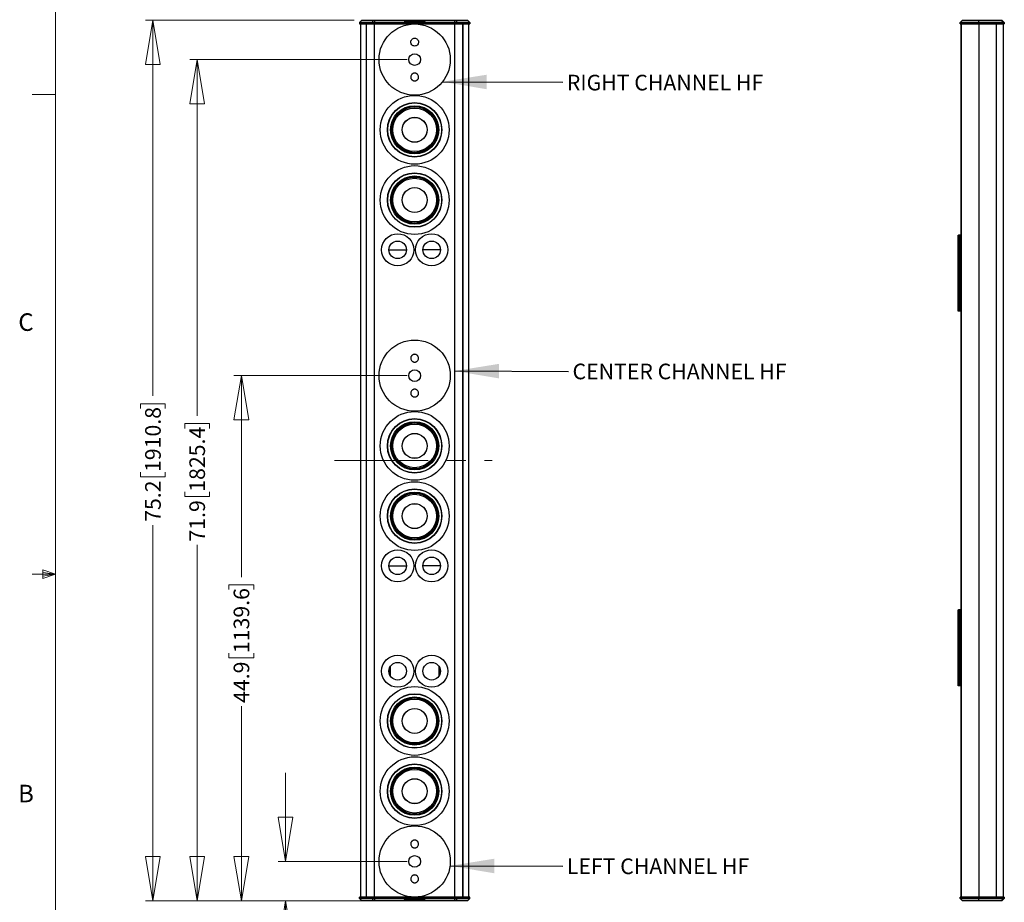
# Model space of a CAD drawing. Units: inches. Extents: x 7 to 265, y -5 to 173.
# Drawn here: x 7 to 91, y 60 to 136 of the extents above; entities that cross this region are included whole.
import ezdxf

# ---------------------------------------------------------------- set-up
doc = ezdxf.new("R2010")
doc.units = ezdxf.units.IN
doc.header["$LTSCALE"] = 16
doc.header["$MEASUREMENT"] = 0
doc.linetypes.add('CENTERX2', pattern=[0.8, 0.5, -0.1, 0.1, -0.1])
doc.styles.add('SLDTEXTSTYLE0', font='TXT', dxfattribs={"width": 0.75})
doc.dimstyles.new('SLDDIMSTYLE0', dxfattribs={"dimtxt": 1.333333, "dimasz": 3.779528, "dimexe": 0, "dimexo": 0.0625, "dimgap": 0.333333, "dimtad": 0, "dimrnd": 1e-09, "dimzin": 12, "dimdsep": 46, "dimtxsty": 'SLDTEXTSTYLE0', "dimblk1": 'CLOSED', "dimblk2": 'CLOSED', "dimsah": 1, "dimcen": 0.09, "dimadec": 0, "dimazin": 3, "dimtfac": 1, "dimtmove": 0, "dimatfit": 0, "dimldrblk": 'CLOSED', "dimfxl": 0, "dimfrac": 2, "dimtolj": 1, "dimtzin": 12, "dimarcsym": 0})
doc.dimstyles.new('SLDDIMSTYLE1', dxfattribs={"dimtxt": 1.333333, "dimasz": 3.779528, "dimexe": 0, "dimexo": 0.0625, "dimgap": 0.333333, "dimtad": 0, "dimrnd": 1e-09, "dimzin": 12, "dimdsep": 46, "dimtxsty": 'SLDTEXTSTYLE0', "dimblk1": 'CLOSED', "dimblk2": 'CLOSED', "dimsah": 1, "dimcen": 0.09, "dimadec": 0, "dimazin": 3, "dimtfac": 1, "dimtofl": 0, "dimtmove": 0, "dimatfit": 3, "dimldrblk": 'CLOSED', "dimfxl": 0, "dimfrac": 2, "dimtolj": 1, "dimtzin": 12, "dimarcsym": 0})
doc.dimstyles.new('SLDDIMSTYLE2', dxfattribs={"dimtxt": 0.18, "dimasz": 3.779528, "dimexe": 0, "dimexo": 0.0625, "dimgap": 0, "dimtad": 0, "dimtih": 1, "dimtoh": 1, "dimdec": 0, "dimrnd": 1e-09, "dimzin": 0, "dimdsep": 46, "dimtxsty": 'Standard', "dimsah": 1, "dimcen": 0.09, "dimadec": 0, "dimazin": 0, "dimtfac": 3.779528, "dimtdec": 0, "dimtofl": 0, "dimtmove": 0, "dimatfit": 3, "dimfxl": 0, "dimfrac": 2, "dimtolj": 1, "dimtzin": 0, "dimarcsym": 0})

# ---------------------------------------------------------------- blocks, each defined once
blk = doc.blocks.new('_Closed')
at = {"color": 0, "linetype": 'ByBlock', "lineweight": -2}
for p, q in [((-1, 0.166667), (0, 0)), ((-1, 0.166667), (-1, -0.166667)), ((0, 0), (-1, -0.166667)), ((0, 0), (-1, 0))]:
    blk.add_line(p, q, dxfattribs=at)
blk = doc.blocks.new('_D')
at = {"color": 7, "linetype": 'Continuous', "lineweight": 0}
for p, q in [((29.671, 63.742), (29.671, 71.301)), ((40.065, 63.742), (29.041, 63.742)), ((36.656, 60.377), (29.041, 60.377)), ((29.671, 60.377), (29.671, 53.21)), ((28.611, 52.128), (28.611, 52.533)), ((28.611, 52.533), (30.73, 52.533)), ((30.73, 52.533), (30.73, 52.128)), ((28.611, 48.681), (28.611, 48.275)), ((28.611, 48.275), (30.73, 48.275)), ((30.73, 48.275), (30.73, 48.681))]:
    blk.add_line(p, q, dxfattribs=at)
at = {"color": 7, "linetype": 'Continuous', "lineweight": 18, "xscale": 3.779527559055119, "yscale": 3.779527559055119}
for p, rotation in [((29.671, 63.742, 1.828), 270.0000000000004), ((29.671, 60.377, 1.828), 90.0000000000004)]:
    blk.add_blockref('_Closed', p, dxfattribs=dict(at, rotation=rotation))
at = {"color": 7, "linetype": 'Continuous', "lineweight": 18, "char_height": 1.3333, "attachment_point": 1, "rotation": 90, "style": 'SLDTEXTSTYLE0'}
for s, insert in [('85.5', (29.011, 48.681)), ('3.4', (29.011, 45.408))]:
    blk.add_mtext(s, dxfattribs=dict(at, insert=insert))
blk = doc.blocks.new('_D_1')
at = {"color": 7, "linetype": 'Continuous', "lineweight": 0}
for p, q in [((40.065, 132.242), (21.482, 132.242)), ((22.112, 132.242), (22.112, 101.823)), ((21.052, 100.741), (21.052, 101.147)), ((21.052, 101.147), (23.171, 101.147)), ((23.171, 101.147), (23.171, 100.741)), ((21.052, 95.324), (21.052, 94.918)), ((23.171, 94.918), (23.171, 95.324)), ((21.052, 94.918), (23.171, 94.918)), ((22.112, 60.377), (22.112, 90.795)), ((36.656, 60.377), (21.482, 60.377))]:
    blk.add_line(p, q, dxfattribs=at)
at = {"color": 7, "linetype": 'Continuous', "lineweight": 18, "xscale": 3.779527559055119, "yscale": 3.779527559055119}
for p, rotation in [((22.112, 132.242, 1.828), 90.0000000000004), ((22.112, 60.377, 1.828), 270.0000000000004)]:
    blk.add_blockref('_Closed', p, dxfattribs=dict(at, rotation=rotation))
at = {"color": 7, "linetype": 'Continuous', "lineweight": 18, "char_height": 1.3333, "attachment_point": 1, "rotation": 90, "style": 'SLDTEXTSTYLE0'}
for s, insert in [('1825.4', (21.452, 95.324)), ('71.9', (21.452, 91.066))]:
    blk.add_mtext(s, dxfattribs=dict(at, insert=insert))
blk = doc.blocks.new('_D_2')
at = {"color": 7, "linetype": 'Continuous', "lineweight": 0}
for p, q in [((35.54, 135.607), (17.702, 135.607)), ((18.332, 135.607), (18.332, 103.509)), ((17.273, 102.428), (17.273, 102.833)), ((17.273, 102.833), (19.391, 102.833)), ((19.391, 102.833), (19.391, 102.428)), ((17.273, 97.01), (17.273, 96.605)), ((19.391, 96.605), (19.391, 97.01)), ((17.273, 96.605), (19.391, 96.605)), ((18.332, 60.377), (18.332, 92.482)), ((36.656, 60.377), (17.702, 60.377))]:
    blk.add_line(p, q, dxfattribs=at)
at = {"color": 7, "linetype": 'Continuous', "lineweight": 18, "xscale": 3.779527559055119, "yscale": 3.779527559055119}
for p, rotation in [((18.332, 135.607, 1.828), 90.0000000000004), ((18.332, 60.377, 1.828), 270.0000000000004)]:
    blk.add_blockref('_Closed', p, dxfattribs=dict(at, rotation=rotation))
at = {"color": 7, "linetype": 'Continuous', "lineweight": 18, "char_height": 1.3333, "attachment_point": 1, "rotation": 90, "style": 'SLDTEXTSTYLE0'}
for s, insert in [('1910.8', (17.673, 97.01)), ('75.2', (17.673, 92.752))]:
    blk.add_mtext(s, dxfattribs=dict(at, insert=insert))
blk = doc.blocks.new('_D_3')
at = {"color": 7, "linetype": 'Continuous', "lineweight": 0}
for p, q in [((40.065, 105.242), (25.261, 105.242)), ((25.891, 105.242), (25.891, 88.04)), ((24.832, 86.959), (24.832, 87.364)), ((24.832, 87.364), (26.95, 87.364)), ((26.95, 87.364), (26.95, 86.959)), ((24.832, 81.541), (24.832, 81.136)), ((24.832, 81.136), (26.95, 81.136)), ((26.95, 81.136), (26.95, 81.541)), ((25.891, 60.377), (25.891, 77.013)), ((36.656, 60.377), (25.261, 60.377))]:
    blk.add_line(p, q, dxfattribs=at)
at = {"color": 7, "linetype": 'Continuous', "lineweight": 18, "xscale": 3.779527559055119, "yscale": 3.779527559055119}
for p, rotation in [((25.891, 105.242, 1.828), 90.0000000000004), ((25.891, 60.377, 1.828), 270.0000000000004)]:
    blk.add_blockref('_Closed', p, dxfattribs=dict(at, rotation=rotation))
at = {"color": 7, "linetype": 'Continuous', "lineweight": 18, "char_height": 1.3333, "attachment_point": 1, "rotation": 90, "style": 'SLDTEXTSTYLE0'}
for s, insert in [('1139.6', (25.232, 81.541)), ('44.9', (25.232, 77.283))]:
    blk.add_mtext(s, dxfattribs=dict(at, insert=insert))
blk = doc.blocks.new('SW_NOTE_0_6')
at = {"color": 0, "linetype": 'Continuous', "lineweight": 0, "insert": (0.341, 0.643), "char_height": 1.33333, "attachment_point": 1, "style": 'SLDTEXTSTYLE0'}
blk.add_mtext('RIGHT CHANNEL HF', dxfattribs=at)
blk = doc.blocks.new('SW_NOTE_0_7')
at = {"color": 0, "linetype": 'Continuous', "lineweight": 0, "insert": (0.343, 0.657), "char_height": 1.33333, "attachment_point": 1, "style": 'SLDTEXTSTYLE0'}
blk.add_mtext('CENTER CHANNEL HF', dxfattribs=at)
blk = doc.blocks.new('SW_NOTE_0_8')
at = {"color": 0, "linetype": 'Continuous', "lineweight": 0, "insert": (0.341, 0.66), "char_height": 1.33333, "attachment_point": 1, "style": 'SLDTEXTSTYLE0'}
blk.add_mtext('LEFT CHANNEL HF', dxfattribs=at)

msp = doc.modelspace()

# ---------------------------------------------------------------- linework, layer by layer
at = {"color": 7, "linetype": 'Continuous', "lineweight": 18}
for p, q in [((10.02, 170.273), (10.02, 6.273)), ((10.02, 129.273), (8.02, 129.273)), ((8.945, 88.657), (8.945, 87.912)), ((10.02, 88.273), (8.945, 88.657)), ((10.02, 88.273), (8.945, 88.418)), ((10.02, 88.273), (8.02, 88.273)), ((10.02, 88.273), (8.945, 88.108)), ((10.02, 88.273), (8.945, 87.912))]:
    msp.add_line(p, q, dxfattribs=at)
at = {"color": 7, "linetype": 'Continuous', "lineweight": 25}
for p, q in [((35.97, 135.407), (36.17, 135.607)), ((36.17, 135.607), (37.186, 135.607)), ((37.071, 135.407), (37.186, 135.607)), ((37.186, 135.607), (37.286, 135.607)), ((37.286, 135.407), (37.286, 135.607)), ((37.286, 135.607), (44.104, 135.607)), ((40.072, 135.561), (39.806, 135.561)), ((39.806, 135.561), (39.806, 135.548)), ((40.072, 135.553), (39.806, 135.553)), ((39.806, 135.548), (39.928, 135.548)), ((39.928, 135.548), (39.928, 135.452)), ((39.928, 135.452), (39.95, 135.452)), ((39.95, 135.452), (39.95, 135.548)), ((39.95, 135.548), (40.072, 135.548)), ((40.072, 135.548), (40.072, 135.561)), ((40.153, 135.561), (40.131, 135.561)), ((40.131, 135.561), (40.131, 135.452)), ((40.153, 135.553), (40.131, 135.553)), ((40.131, 135.452), (40.153, 135.452)), ((40.153, 135.513), (40.153, 135.561)), ((40.333, 135.513), (40.153, 135.513)), ((40.153, 135.505), (40.153, 135.513)), ((40.333, 135.505), (40.153, 135.505)), ((40.153, 135.452), (40.153, 135.5)), ((40.153, 135.5), (40.333, 135.5)), ((40.333, 135.5), (40.333, 135.513)), ((40.618, 135.561), (40.391, 135.561)), ((40.391, 135.561), (40.391, 135.452)), ((40.618, 135.553), (40.391, 135.553)), ((40.391, 135.452), (40.618, 135.452)), ((40.413, 135.513), (40.413, 135.548)), ((40.413, 135.548), (40.618, 135.548)), ((40.596, 135.513), (40.413, 135.513)), ((40.413, 135.505), (40.413, 135.513)), ((40.596, 135.505), (40.413, 135.505)), ((40.413, 135.465), (40.413, 135.5)), ((40.413, 135.5), (40.596, 135.5)), ((40.618, 135.465), (40.413, 135.465)), ((40.413, 135.457), (40.413, 135.465)), ((40.618, 135.457), (40.413, 135.457)), ((40.596, 135.5), (40.596, 135.513)), ((40.618, 135.548), (40.618, 135.561)), ((40.618, 135.452), (40.618, 135.465)), ((40.684, 135.538), (40.684, 135.475)), ((40.706, 135.534), (40.706, 135.479)), ((40.706, 135.47), (40.706, 135.479)), ((40.917, 135.561), (40.717, 135.561)), ((40.717, 135.553), (40.717, 135.561)), ((40.917, 135.553), (40.717, 135.553)), ((40.717, 135.452), (40.917, 135.452)), ((40.91, 135.548), (40.724, 135.548)), ((40.724, 135.457), (40.724, 135.465)), ((40.724, 135.465), (40.91, 135.465)), ((40.724, 135.457), (40.91, 135.457)), ((40.91, 135.457), (40.91, 135.465)), ((40.917, 135.553), (40.917, 135.561)), ((40.928, 135.478), (40.928, 135.534)), ((40.928, 135.47), (40.928, 135.478)), ((40.95, 135.475), (40.95, 135.538)), ((41.211, 135.561), (41.017, 135.561)), ((41.017, 135.561), (41.017, 135.548)), ((41.211, 135.553), (41.017, 135.553)), ((41.017, 135.548), (41.205, 135.548)), ((41.204, 135.513), (41.017, 135.513)), ((41.017, 135.513), (41.017, 135.5)), ((41.204, 135.505), (41.017, 135.505)), ((41.017, 135.5), (41.204, 135.5)), ((41.204, 135.505), (41.204, 135.513)), ((41.211, 135.553), (41.211, 135.561)), ((41.218, 135.498), (41.218, 135.506)), ((41.222, 135.535), (41.222, 135.526)), ((41.222, 135.518), (41.222, 135.526)), ((41.222, 135.486), (41.222, 135.452)), ((41.222, 135.452), (41.244, 135.452)), ((41.244, 135.528), (41.244, 135.539)), ((41.244, 135.452), (41.244, 135.484)), ((41.451, 135.51), (41.317, 135.561)), ((41.317, 135.561), (41.317, 135.544)), ((41.451, 135.502), (41.317, 135.553)), ((41.317, 135.544), (41.44, 135.496)), ((41.44, 135.496), (41.44, 135.452)), ((41.44, 135.452), (41.462, 135.452)), ((41.584, 135.561), (41.451, 135.51)), ((41.584, 135.553), (41.451, 135.502)), ((41.451, 135.502), (41.451, 135.51)), ((41.462, 135.496), (41.584, 135.544)), ((41.462, 135.452), (41.462, 135.496)), ((41.584, 135.544), (41.584, 135.561)), ((44.104, 135.607), (44.104, 135.407)), ((44.104, 135.607), (44.204, 135.607)), ((44.204, 135.607), (44.319, 135.407)), ((44.204, 135.607), (45.22, 135.607)), ((45.22, 135.607), (45.42, 135.407)), ((87.289, 135.407), (87.489, 135.607)), ((87.297, 135.407), (87.493, 135.607)), ((87.489, 135.607), (87.493, 135.607)), ((87.493, 135.607), (88.888, 135.607)), ((88.888, 135.407), (88.888, 135.607)), ((88.888, 135.607), (90.833, 135.607)), ((90.997, 135.407), (90.833, 135.607)), ((90.833, 135.607), (90.865, 135.607)), ((91.065, 135.407), (90.865, 135.607)), ((37.071, 135.407), (35.97, 135.407)), ((35.97, 135.407), (35.97, 135.307)), ((35.97, 135.307), (37.071, 135.307)), ((37.083, 135.287), (35.99, 135.287)), ((36.07, 135.287), (36.07, 60.697)), ((36.556, 135.287), (36.556, 60.697)), ((36.58, 60.697), (36.58, 135.287)), ((37.286, 135.407), (37.071, 135.407)), ((37.071, 135.307), (37.071, 135.407)), ((37.071, 135.307), (37.286, 135.307)), ((37.286, 135.287), (37.083, 135.287)), ((37.27, 60.697), (37.27, 135.287)), ((37.286, 135.407), (37.286, 135.307)), ((44.104, 135.407), (37.286, 135.407)), ((37.286, 135.307), (37.286, 135.287)), ((37.286, 135.307), (44.104, 135.307)), ((44.104, 135.287), (37.286, 135.287)), ((44.104, 135.307), (44.104, 135.407)), ((44.319, 135.407), (44.104, 135.407)), ((44.104, 135.307), (44.104, 135.287)), ((44.104, 135.307), (44.319, 135.307)), ((44.307, 135.287), (44.104, 135.287)), ((44.119, 60.697), (44.119, 135.287)), ((45.4, 135.287), (44.307, 135.287)), ((44.319, 135.407), (44.319, 135.307)), ((45.42, 135.407), (44.319, 135.407)), ((44.319, 135.307), (45.42, 135.307)), ((44.809, 60.697), (44.809, 135.287)), ((44.834, 60.697), (44.834, 135.287)), ((45.32, 60.697), (45.32, 135.287)), ((45.42, 135.407), (45.42, 135.307)), ((87.297, 135.407), (87.289, 135.407)), ((87.289, 135.307), (87.289, 135.407)), ((87.289, 135.307), (87.297, 135.307)), ((88.888, 135.407), (87.297, 135.407)), ((87.297, 135.407), (87.297, 135.307)), ((87.297, 135.307), (88.888, 135.307)), ((87.317, 135.287), (87.309, 135.287)), ((88.888, 135.287), (87.317, 135.287)), ((87.385, 60.697), (87.385, 135.287)), ((87.387, 135.287), (87.387, 60.697)), ((88.888, 135.407), (88.888, 135.307)), ((90.997, 135.407), (88.888, 135.407)), ((88.888, 135.307), (88.888, 135.287)), ((88.888, 135.307), (90.997, 135.307)), ((90.981, 135.287), (88.888, 135.287)), ((90.359, 135.287), (90.359, 60.697)), ((91.045, 135.287), (90.981, 135.287)), ((90.984, 60.697), (90.984, 135.287)), ((90.997, 135.307), (90.997, 135.407)), ((91.065, 135.407), (90.997, 135.407)), ((90.997, 135.307), (91.065, 135.307)), ((91.065, 135.407), (91.065, 135.307)), ((40.359, 133.736), (40.359, 133.729)), ((41.031, 133.729), (41.031, 133.736)), ((40.359, 130.754), (40.359, 130.747)), ((41.031, 130.747), (41.031, 130.754)), ((87.367, 129.147), (87.385, 129.173)), ((87.37, 129.169), (87.367, 129.147)), ((87.367, 129.147), (87.385, 129.135)), ((87.37, 129.169), (87.385, 129.19)), ((87.135, 110.742), (87.135, 117.242)), ((87.135, 117.242), (87.152, 117.242)), ((87.152, 117.242), (87.152, 110.742)), ((87.255, 117.242), (87.152, 117.242)), ((87.255, 110.742), (87.255, 117.242)), ((87.385, 117.242), (87.255, 117.242)), ((87.276, 116.575), (87.276, 116.59)), ((87.276, 116.393), (87.276, 116.575)), ((87.385, 116.724), (87.357, 116.724)), ((87.357, 116.724), (87.357, 116.259)), ((87.357, 116.259), (87.385, 116.259)), ((87.276, 111.582), (87.276, 111.59)), ((87.276, 111.393), (87.276, 111.582)), ((87.385, 111.724), (87.357, 111.724)), ((87.357, 111.724), (87.357, 111.259)), ((87.357, 111.259), (87.385, 111.259)), ((87.152, 110.742), (87.135, 110.742)), ((87.255, 110.742), (87.152, 110.742)), ((87.385, 110.742), (87.255, 110.742)), ((40.359, 106.736), (40.359, 106.729)), ((41.031, 106.729), (41.031, 106.736)), ((40.359, 103.754), (40.359, 103.747)), ((41.031, 103.747), (41.031, 103.754)), ((87.367, 102.147), (87.385, 102.173)), ((87.37, 102.169), (87.367, 102.147)), ((87.367, 102.147), (87.385, 102.135)), ((87.37, 102.169), (87.385, 102.19)), ((87.135, 78.742), (87.135, 85.242)), ((87.135, 85.242), (87.152, 85.242)), ((87.152, 85.242), (87.152, 78.742)), ((87.255, 85.242), (87.152, 85.242)), ((87.255, 78.742), (87.255, 85.242)), ((87.385, 85.242), (87.255, 85.242)), ((87.276, 84.575), (87.276, 84.59)), ((87.276, 84.393), (87.276, 84.575)), ((87.385, 84.724), (87.357, 84.724)), ((87.357, 84.724), (87.357, 84.259)), ((87.357, 84.259), (87.385, 84.259)), ((87.276, 79.582), (87.276, 79.59)), ((87.276, 79.393), (87.276, 79.582)), ((87.385, 79.724), (87.357, 79.724)), ((87.357, 79.724), (87.357, 79.259)), ((87.357, 79.259), (87.385, 79.259)), ((87.152, 78.742), (87.135, 78.742)), ((87.255, 78.742), (87.152, 78.742)), ((87.385, 78.742), (87.255, 78.742)), ((87.385, 66.848), (87.367, 66.836)), ((87.367, 66.836), (87.37, 66.814)), ((87.385, 66.81), (87.367, 66.836)), ((87.385, 66.793), (87.37, 66.814)), ((40.359, 65.236), (40.359, 65.229)), ((41.031, 65.229), (41.031, 65.236)), ((40.359, 62.254), (40.359, 62.247)), ((41.031, 62.247), (41.031, 62.254)), ((87.37, 61.527), (87.375, 61.527)), ((87.37, 61.227), (87.37, 61.527)), ((87.375, 61.992), (87.385, 61.992)), ((87.375, 61.867), (87.375, 61.992)), ((87.385, 61.867), (87.375, 61.867)), ((87.375, 61.242), (87.375, 61.867)), ((35.97, 60.577), (35.97, 60.677)), ((37.071, 60.677), (35.97, 60.677)), ((35.97, 60.577), (37.071, 60.577)), ((36.17, 60.377), (35.97, 60.577)), ((35.99, 60.697), (37.083, 60.697)), ((37.286, 60.677), (37.071, 60.677)), ((37.071, 60.577), (37.071, 60.677)), ((37.186, 60.377), (37.071, 60.577)), ((37.071, 60.577), (37.286, 60.577)), ((37.083, 60.697), (37.286, 60.697)), ((37.286, 60.677), (37.286, 60.697)), ((37.286, 60.697), (44.104, 60.697)), ((44.104, 60.677), (37.286, 60.677)), ((37.286, 60.677), (37.286, 60.577)), ((37.286, 60.377), (37.286, 60.577)), ((37.286, 60.577), (44.104, 60.577)), ((44.104, 60.677), (44.104, 60.697)), ((44.104, 60.697), (44.307, 60.697)), ((44.104, 60.577), (44.104, 60.677)), ((44.319, 60.677), (44.104, 60.677)), ((44.104, 60.577), (44.104, 60.377)), ((44.104, 60.577), (44.319, 60.577)), ((44.319, 60.577), (44.204, 60.377)), ((44.307, 60.697), (45.4, 60.697)), ((44.319, 60.677), (44.319, 60.577)), ((45.42, 60.677), (44.319, 60.677)), ((44.319, 60.577), (45.42, 60.577)), ((45.42, 60.577), (45.22, 60.377)), ((45.42, 60.577), (45.42, 60.677)), ((87.297, 60.677), (87.289, 60.677)), ((87.289, 60.577), (87.289, 60.677)), ((87.489, 60.377), (87.289, 60.577)), ((87.289, 60.577), (87.297, 60.577)), ((87.297, 60.677), (87.297, 60.577)), ((88.888, 60.677), (87.297, 60.677)), ((87.297, 60.577), (88.888, 60.577)), ((87.493, 60.377), (87.297, 60.577)), ((87.309, 60.697), (87.317, 60.697)), ((87.317, 60.697), (88.888, 60.697)), ((87.37, 61.227), (87.375, 61.227)), ((87.375, 61.242), (87.385, 61.242)), ((87.375, 61.117), (87.375, 61.242)), ((87.385, 61.117), (87.375, 61.117)), ((88.888, 60.697), (88.888, 60.677)), ((88.888, 60.697), (90.981, 60.697)), ((88.888, 60.577), (88.888, 60.677)), ((90.997, 60.677), (88.888, 60.677)), ((88.888, 60.377), (88.888, 60.577)), ((88.888, 60.577), (90.997, 60.577)), ((90.833, 60.377), (90.997, 60.577)), ((90.865, 60.377), (91.065, 60.577)), ((90.981, 60.697), (91.045, 60.697)), ((90.997, 60.577), (90.997, 60.677)), ((91.065, 60.677), (90.997, 60.677)), ((90.997, 60.577), (91.065, 60.577)), ((91.065, 60.677), (91.065, 60.577)), ((37.186, 60.377), (36.17, 60.377)), ((37.286, 60.377), (37.186, 60.377)), ((44.104, 60.377), (37.286, 60.377)), ((39.928, 60.487), (39.806, 60.439)), ((39.806, 60.43), (39.939, 60.482)), ((39.806, 60.422), (39.939, 60.473)), ((39.806, 60.439), (39.806, 60.422)), ((39.95, 60.531), (39.928, 60.531)), ((39.928, 60.531), (39.928, 60.487)), ((39.939, 60.482), (40.073, 60.43)), ((39.939, 60.482), (39.939, 60.473)), ((39.939, 60.473), (40.073, 60.422)), ((39.95, 60.487), (39.95, 60.531)), ((40.073, 60.439), (39.95, 60.487)), ((40.073, 60.422), (40.073, 60.439)), ((40.168, 60.531), (40.146, 60.531)), ((40.146, 60.531), (40.146, 60.499)), ((40.146, 60.455), (40.146, 60.445)), ((40.168, 60.497), (40.168, 60.531)), ((40.168, 60.465), (40.168, 60.457)), ((40.168, 60.448), (40.168, 60.457)), ((40.172, 60.485), (40.172, 60.477)), ((40.179, 60.43), (40.373, 60.43)), ((40.179, 60.43), (40.179, 60.422)), ((40.179, 60.422), (40.373, 60.422)), ((40.373, 60.435), (40.185, 60.435)), ((40.373, 60.483), (40.186, 60.483)), ((40.186, 60.478), (40.373, 60.478)), ((40.186, 60.478), (40.186, 60.47)), ((40.186, 60.47), (40.373, 60.47)), ((40.373, 60.47), (40.373, 60.483)), ((40.373, 60.422), (40.373, 60.435)), ((40.44, 60.508), (40.44, 60.445)), ((40.462, 60.513), (40.462, 60.505)), ((40.462, 60.505), (40.462, 60.449)), ((40.673, 60.531), (40.473, 60.531)), ((40.473, 60.43), (40.673, 60.43)), ((40.473, 60.43), (40.473, 60.422)), ((40.473, 60.422), (40.673, 60.422)), ((40.666, 60.526), (40.48, 60.526)), ((40.48, 60.526), (40.48, 60.518)), ((40.666, 60.518), (40.48, 60.518)), ((40.48, 60.435), (40.666, 60.435)), ((40.666, 60.526), (40.666, 60.518)), ((40.673, 60.43), (40.673, 60.422)), ((40.684, 60.513), (40.684, 60.504)), ((40.684, 60.449), (40.684, 60.504)), ((40.706, 60.445), (40.706, 60.508)), ((40.999, 60.531), (40.772, 60.531)), ((40.772, 60.531), (40.772, 60.518)), ((40.772, 60.526), (40.977, 60.526)), ((40.772, 60.518), (40.977, 60.518)), ((40.977, 60.435), (40.772, 60.435)), ((40.772, 60.435), (40.772, 60.422)), ((40.772, 60.43), (40.999, 60.43)), ((40.772, 60.422), (40.999, 60.422)), ((40.977, 60.483), (40.794, 60.483)), ((40.794, 60.483), (40.794, 60.47)), ((40.794, 60.478), (40.977, 60.478)), ((40.794, 60.47), (40.977, 60.47)), ((40.977, 60.526), (40.977, 60.518)), ((40.977, 60.518), (40.977, 60.483)), ((40.977, 60.478), (40.977, 60.47)), ((40.977, 60.47), (40.977, 60.435)), ((40.999, 60.422), (40.999, 60.531)), ((41.237, 60.483), (41.057, 60.483)), ((41.057, 60.483), (41.057, 60.47)), ((41.057, 60.478), (41.237, 60.478)), ((41.057, 60.47), (41.237, 60.47)), ((41.259, 60.531), (41.237, 60.531)), ((41.237, 60.531), (41.237, 60.483)), ((41.237, 60.478), (41.237, 60.47)), ((41.237, 60.47), (41.237, 60.422)), ((41.237, 60.43), (41.259, 60.43)), ((41.237, 60.422), (41.259, 60.422)), ((41.259, 60.422), (41.259, 60.531)), ((41.44, 60.435), (41.318, 60.435)), ((41.318, 60.435), (41.318, 60.422)), ((41.318, 60.43), (41.584, 60.43)), ((41.318, 60.422), (41.584, 60.422)), ((41.462, 60.531), (41.44, 60.531)), ((41.44, 60.531), (41.44, 60.435)), ((41.462, 60.435), (41.462, 60.531)), ((41.584, 60.435), (41.462, 60.435)), ((41.584, 60.422), (41.584, 60.435)), ((44.204, 60.377), (44.104, 60.377)), ((45.22, 60.377), (44.204, 60.377)), ((87.493, 60.377), (87.489, 60.377)), ((88.888, 60.377), (87.493, 60.377)), ((90.833, 60.377), (88.888, 60.377)), ((90.865, 60.377), (90.833, 60.377))]:
    msp.add_line(p, q, dxfattribs=at)
at = {"color": 8, "linetype": 'Continuous', "lineweight": 25}
for p, q in [((87.387, 135.287), (87.387, 60.697)), ((88.888, 135.287), (88.888, 60.697)), ((38.495, 115.992), (39.995, 115.992)), ((42.895, 115.992), (41.395, 115.992)), ((38.495, 88.992), (39.995, 88.992)), ((42.895, 88.992), (41.395, 88.992)), ((38.593, 79.62), (38.593, 80.363)), ((38.603, 80.38), (38.603, 79.603)), ((42.787, 79.603), (42.787, 80.38)), ((42.796, 80.363), (42.796, 79.62))]:
    msp.add_line(p, q, dxfattribs=at)
at = {"color": 7, "linetype": 'CENTERX2', "lineweight": 18}
msp.add_line((33.855, 97.992), (47.306, 97.992), dxfattribs=at)
at = {"color": 7, "linetype": 'Continuous', "lineweight": 25, "flags": 128}
for points in [[(37.071, 135.307), (37.071, 135.303), (37.072, 135.299), (37.073, 135.295), (37.075, 135.292), (37.076, 135.29), (37.078, 135.288), (37.08, 135.287), (37.083, 135.287)], [(44.307, 135.287), (44.31, 135.287), (44.312, 135.288), (44.314, 135.29), (44.315, 135.292), (44.317, 135.295), (44.318, 135.299), (44.318, 135.303), (44.319, 135.307)], [(40.695, 134.065), (40.763, 134.058), (40.827, 134.037), (40.886, 134.005), (40.937, 133.961), (40.979, 133.909), (41.009, 133.85), (41.031, 133.723), (41.005, 133.6), (40.935, 133.496), (40.884, 133.455), (40.827, 133.425), (40.763, 133.406), (40.695, 133.399), (40.628, 133.406), (40.564, 133.425), (40.506, 133.455), (40.455, 133.496), (40.385, 133.6), (40.359, 133.723), (40.381, 133.85), (40.411, 133.909), (40.452, 133.961), (40.503, 134.005), (40.562, 134.037), (40.627, 134.058), (40.695, 134.065)], [(37.083, 60.697), (37.08, 60.696), (37.078, 60.695), (37.076, 60.693), (37.075, 60.691), (37.073, 60.688), (37.072, 60.684), (37.071, 60.68), (37.071, 60.677)], [(44.319, 60.677), (44.318, 60.68), (44.318, 60.684), (44.317, 60.688), (44.315, 60.691), (44.314, 60.693), (44.312, 60.695), (44.31, 60.696), (44.307, 60.697)]]:
    msp.add_lwpolyline(points, dxfattribs=at)
at = {"color": 7, "linetype": 'Continuous', "lineweight": 25}
for centre, radius in [((40.695, 132.242), 3.043), ((40.695, 132.242), 0.5), ((40.695, 126.242), 2.938), ((40.695, 126.242), 2.325), ((40.695, 126.242), 2.307), ((40.695, 126.242), 2.3), ((40.695, 126.242), 2.06), ((40.695, 126.242), 1.987), ((40.695, 126.242), 1.963), ((40.695, 126.242), 1.864), ((40.695, 126.242), 1.067), ((40.695, 126.242), 1.062), ((40.695, 120.242), 2.938), ((40.695, 120.242), 2.325), ((40.695, 120.242), 2.307), ((40.695, 120.242), 2.3), ((40.695, 120.242), 2.06), ((40.695, 120.242), 1.987), ((40.695, 120.242), 1.963), ((40.695, 120.242), 1.864), ((40.695, 120.242), 1.067), ((40.695, 120.242), 1.062), ((39.245, 115.992), 1.375), ((42.145, 115.992), 1.375), ((39.245, 115.992), 0.75), ((42.145, 115.992), 0.75), ((40.695, 105.242), 3.043), ((40.695, 105.242), 0.5), ((40.695, 99.242), 2.937), ((40.695, 99.242), 2.325), ((40.695, 99.242), 2.307), ((40.695, 99.242), 2.3), ((40.695, 99.242), 2.06), ((40.695, 99.242), 1.987), ((40.695, 99.242), 1.963), ((40.695, 99.242), 1.864), ((40.695, 99.242), 1.067), ((40.695, 99.242), 1.062), ((40.695, 93.242), 2.937), ((40.695, 93.242), 2.325), ((40.695, 93.242), 2.307), ((40.695, 93.242), 2.3), ((40.695, 93.242), 2.06), ((40.695, 93.242), 1.987), ((40.695, 93.242), 1.963), ((40.695, 93.242), 1.864), ((40.695, 93.242), 1.067), ((40.695, 93.242), 1.062), ((39.245, 88.992), 1.375), ((42.145, 88.992), 1.375), ((39.245, 88.992), 0.75), ((42.145, 88.992), 0.75), ((39.245, 79.992), 1.375), ((42.145, 79.992), 1.375), ((39.245, 79.992), 0.75), ((42.145, 79.992), 0.75), ((40.695, 75.742), 2.938), ((40.695, 75.742), 2.325), ((40.695, 75.742), 2.307), ((40.695, 75.742), 2.3), ((40.695, 75.742), 2.06), ((40.695, 75.742), 1.987), ((40.695, 75.742), 1.963), ((40.695, 75.742), 1.864), ((40.695, 75.742), 1.067), ((40.695, 75.742), 1.062), ((40.695, 69.742), 2.938), ((40.695, 69.742), 2.325), ((40.695, 69.742), 2.307), ((40.695, 69.742), 2.3), ((40.695, 69.742), 2.06), ((40.695, 69.742), 1.987), ((40.695, 69.742), 1.963), ((40.695, 69.742), 1.864), ((40.695, 69.742), 1.067), ((40.695, 69.742), 1.062), ((40.695, 63.742), 3.043), ((40.695, 63.742), 0.5)]:
    msp.add_circle(centre, radius, dxfattribs=at)
for centre, radius, start, end in [((35.99, 135.307), 0.02, 180, 270), ((45.4, 135.307), 0.02, 270, 0), ((87.309, 135.307), 0.02, 180, 270), ((87.317, 135.306), 0.0198, 179.32038, 269.30386), ((90.979, 135.305), 0.0185, 276.18882, 5.07459), ((91.045, 135.307), 0.02, 270, 0), ((87.434, 116.492), 0.186, 114.23908, 147.9851), ((87.434, 116.492), 0.186, 212.0149, 245.76092), ((87.434, 111.492), 0.186, 114.23908, 147.9851), ((87.434, 111.492), 0.186, 212.0149, 245.76092), ((87.434, 84.492), 0.186, 114.23908, 147.9851), ((87.434, 84.492), 0.186, 212.0149, 245.76092), ((87.434, 79.492), 0.186, 114.23908, 147.9851), ((87.434, 79.492), 0.186, 212.0149, 245.76092), ((38.945, 70.617), 0.0581, 292.5873, 14.2826), ((35.99, 60.677), 0.02, 90, 180), ((45.4, 60.677), 0.02, 0, 90), ((87.309, 60.677), 0.02, 90, 180), ((87.317, 60.677), 0.0198, 90.69614, 180.67962), ((90.979, 60.678), 0.0185, 354.92541, 83.81118), ((91.045, 60.677), 0.02, 0, 90)]:
    msp.add_arc(centre, radius, start, end, dxfattribs=at)
for points, knots in [([(40.717, 135.561), (40.713, 135.561), (40.706, 135.561), (40.697, 135.559), (40.689, 135.554), (40.684, 135.547), (40.684, 135.541), (40.684, 135.538)], [0, 0, 0, 0, 0.215297, 0.393997, 0.555425, 0.756212, 1, 1, 1, 1]), ([(40.717, 135.553), (40.713, 135.553), (40.706, 135.553), (40.697, 135.55), (40.689, 135.546), (40.684, 135.538), (40.684, 135.533), (40.684, 135.53)], [0, 0, 0, 0, 0.215297, 0.393997, 0.555425, 0.756212, 1, 1, 1, 1]), ([(40.684, 135.475), (40.684, 135.472), (40.684, 135.468), (40.688, 135.461), (40.694, 135.455), (40.705, 135.452), (40.713, 135.452), (40.717, 135.452)], [0, 0, 0, 0, 0.210279, 0.386864, 0.548033, 0.750673, 1, 1, 1, 1]), ([(40.724, 135.548), (40.722, 135.548), (40.718, 135.548), (40.713, 135.546), (40.709, 135.544), (40.707, 135.541), (40.706, 135.538), (40.706, 135.536), (40.706, 135.534)], [0, 0, 0, 0, 0.2133513, 0.3852275, 0.5384666, 0.6669438, 0.8176048, 1, 1, 1, 1]), ([(40.706, 135.479), (40.706, 135.477), (40.706, 135.474), (40.708, 135.47), (40.711, 135.468), (40.715, 135.466), (40.719, 135.466), (40.722, 135.465), (40.724, 135.465)], [0, 0, 0, 0, 0.2255846, 0.4033828, 0.5567104, 0.6816968, 0.826258, 1, 1, 1, 1]), ([(40.706, 135.47), (40.706, 135.469), (40.706, 135.466), (40.708, 135.462), (40.711, 135.459), (40.715, 135.458), (40.719, 135.457), (40.722, 135.457), (40.724, 135.457)], [0, 0, 0, 0, 0.225585, 0.403383, 0.55671, 0.681697, 0.826258, 1, 1, 1, 1]), ([(40.928, 135.534), (40.928, 135.536), (40.928, 135.539), (40.926, 135.543), (40.923, 135.545), (40.919, 135.547), (40.915, 135.548), (40.912, 135.548), (40.91, 135.548)], [0, 0, 0, 0, 0.2266841, 0.4047475, 0.5573886, 0.6816051, 0.8257928, 1, 1, 1, 1]), ([(40.91, 135.465), (40.912, 135.465), (40.916, 135.466), (40.921, 135.467), (40.925, 135.469), (40.928, 135.473), (40.928, 135.477), (40.928, 135.478)], [0, 0, 0, 0, 0.217642, 0.390147, 0.542279, 0.740502, 1, 1, 1, 1]), ([(40.91, 135.457), (40.912, 135.457), (40.916, 135.457), (40.921, 135.458), (40.925, 135.461), (40.928, 135.465), (40.928, 135.468), (40.928, 135.47)], [0, 0, 0, 0, 0.217642, 0.390147, 0.542279, 0.740502, 1, 1, 1, 1]), ([(40.95, 135.538), (40.95, 135.541), (40.95, 135.546), (40.946, 135.552), (40.94, 135.558), (40.929, 135.561), (40.921, 135.561), (40.917, 135.561)], [0, 0, 0, 0, 0.210645, 0.387724, 0.549462, 0.752191, 1, 1, 1, 1]), ([(40.95, 135.53), (40.95, 135.532), (40.95, 135.537), (40.946, 135.544), (40.94, 135.549), (40.929, 135.553), (40.921, 135.553), (40.917, 135.553)], [0, 0, 0, 0, 0.210645, 0.387724, 0.549462, 0.752191, 1, 1, 1, 1]), ([(40.917, 135.452), (40.921, 135.452), (40.928, 135.452), (40.937, 135.454), (40.945, 135.459), (40.95, 135.466), (40.95, 135.472), (40.95, 135.475)], [0, 0, 0, 0, 0.2142699, 0.3933425, 0.5558622, 0.7573543, 1, 1, 1, 1]), ([(41.222, 135.526), (41.222, 135.525), (41.221, 135.522), (41.22, 135.518), (41.217, 135.516), (41.214, 135.514), (41.209, 135.514), (41.206, 135.514), (41.204, 135.513)], [0, 0, 0, 0, 0.220448, 0.39623, 0.548838, 0.674171, 0.82093, 1, 1, 1, 1]), ([(41.222, 135.518), (41.222, 135.516), (41.221, 135.514), (41.22, 135.51), (41.217, 135.507), (41.214, 135.506), (41.209, 135.505), (41.206, 135.505), (41.204, 135.505)], [0, 0, 0, 0, 0.220448, 0.39623, 0.548838, 0.674171, 0.82093, 1, 1, 1, 1]), ([(41.204, 135.5), (41.206, 135.5), (41.21, 135.499), (41.215, 135.498), (41.219, 135.495), (41.221, 135.491), (41.222, 135.488), (41.222, 135.486)], [0, 0, 0, 0, 0.215846, 0.3882, 0.542623, 0.743528, 1, 1, 1, 1]), ([(41.205, 135.548), (41.207, 135.548), (41.21, 135.548), (41.215, 135.546), (41.219, 135.544), (41.221, 135.54), (41.222, 135.537), (41.222, 135.535)], [0, 0, 0, 0, 0.2139128, 0.3874552, 0.5432162, 0.743878, 1, 1, 1, 1]), ([(41.244, 135.539), (41.244, 135.541), (41.243, 135.546), (41.24, 135.553), (41.234, 135.558), (41.224, 135.561), (41.216, 135.561), (41.211, 135.561)], [0, 0, 0, 0, 0.21433, 0.39108, 0.550117, 0.750466, 1, 1, 1, 1]), ([(41.244, 135.53), (41.244, 135.533), (41.243, 135.538), (41.24, 135.544), (41.234, 135.55), (41.224, 135.553), (41.216, 135.553), (41.211, 135.553)], [0, 0, 0, 0, 0.21433, 0.39108, 0.550117, 0.750466, 1, 1, 1, 1]), ([(41.218, 135.506), (41.221, 135.507), (41.227, 135.507), (41.235, 135.51), (41.24, 135.514), (41.243, 135.52), (41.244, 135.525), (41.244, 135.528)], [0, 0, 0, 0, 0.215023, 0.391289, 0.55185, 0.754734, 1, 1, 1, 1]), ([(41.244, 135.484), (41.244, 135.487), (41.243, 135.493), (41.238, 135.501), (41.229, 135.505), (41.222, 135.506), (41.218, 135.506)], [0, 0, 0, 0, 0.299377, 0.549755, 0.751635, 1, 1, 1, 1]), ([(41.244, 135.475), (41.244, 135.479), (41.243, 135.485), (41.238, 135.492), (41.229, 135.497), (41.222, 135.498), (41.218, 135.498)], [0, 0, 0, 0, 0.299377, 0.549755, 0.751635, 1, 1, 1, 1]), ([(40.695, 130.419), (40.672, 130.42), (40.627, 130.423), (40.562, 130.444), (40.502, 130.476), (40.451, 130.52), (40.409, 130.573), (40.369, 130.652), (40.35, 130.76), (40.377, 130.886), (40.437, 130.975), (40.504, 131.029), (40.562, 131.06), (40.627, 131.08), (40.695, 131.086), (40.763, 131.08), (40.827, 131.06), (40.886, 131.029), (40.952, 130.975), (41.012, 130.886), (41.039, 130.761), (41.021, 130.652), (40.981, 130.573), (40.939, 130.521), (40.888, 130.477), (40.829, 130.444), (40.763, 130.423), (40.718, 130.42), (40.695, 130.419)], [0, 0, 0, 0, 0.031399, 0.062504, 0.093744, 0.124978, 0.156391, 0.187835, 0.250384, 0.312566, 0.374914, 0.406374, 0.437651, 0.468827, 0.499896, 0.531144, 0.562327, 0.593771, 0.625235, 0.687419, 0.749597, 0.812183, 0.843667, 0.875069, 0.906176, 0.937455, 0.968581, 1, 1, 1, 1]), ([(40.695, 107.065), (40.718, 107.063), (40.763, 107.061), (40.828, 107.039), (40.888, 107.007), (40.939, 106.963), (40.981, 106.91), (41.02, 106.831), (41.039, 106.723), (41.012, 106.597), (40.953, 106.508), (40.886, 106.454), (40.828, 106.423), (40.763, 106.404), (40.695, 106.397), (40.627, 106.403), (40.563, 106.423), (40.504, 106.454), (40.437, 106.508), (40.378, 106.597), (40.35, 106.722), (40.369, 106.831), (40.409, 106.91), (40.451, 106.963), (40.502, 107.006), (40.561, 107.039), (40.626, 107.06), (40.672, 107.063), (40.695, 107.065)], [0, 0, 0, 0, 0.031399, 0.062504, 0.093744, 0.124978, 0.156391, 0.187835, 0.250384, 0.312566, 0.374914, 0.406374, 0.437651, 0.468827, 0.499896, 0.531144, 0.562327, 0.593771, 0.625235, 0.687419, 0.749597, 0.812183, 0.843667, 0.875069, 0.906176, 0.937455, 0.968581, 1, 1, 1, 1]), ([(40.695, 103.419), (40.672, 103.42), (40.627, 103.423), (40.562, 103.444), (40.502, 103.476), (40.451, 103.52), (40.409, 103.573), (40.369, 103.652), (40.35, 103.76), (40.377, 103.886), (40.437, 103.975), (40.504, 104.029), (40.562, 104.06), (40.627, 104.08), (40.695, 104.086), (40.763, 104.08), (40.827, 104.06), (40.886, 104.029), (40.952, 103.975), (41.012, 103.886), (41.039, 103.761), (41.021, 103.652), (40.981, 103.573), (40.939, 103.521), (40.888, 103.477), (40.829, 103.444), (40.763, 103.423), (40.718, 103.42), (40.695, 103.419)], [0, 0, 0, 0, 0.031399, 0.062504, 0.093744, 0.124978, 0.156391, 0.187835, 0.250384, 0.312566, 0.374914, 0.406374, 0.437651, 0.468827, 0.499896, 0.531144, 0.562327, 0.593771, 0.625235, 0.687419, 0.749597, 0.812183, 0.843667, 0.875069, 0.906176, 0.937455, 0.968581, 1, 1, 1, 1]), ([(40.695, 65.565), (40.718, 65.563), (40.763, 65.561), (40.828, 65.539), (40.888, 65.507), (40.939, 65.463), (40.981, 65.41), (41.02, 65.331), (41.039, 65.223), (41.012, 65.097), (40.953, 65.008), (40.886, 64.954), (40.828, 64.923), (40.763, 64.904), (40.695, 64.897), (40.627, 64.903), (40.563, 64.923), (40.504, 64.954), (40.437, 65.008), (40.378, 65.097), (40.35, 65.222), (40.369, 65.331), (40.409, 65.41), (40.451, 65.463), (40.502, 65.506), (40.561, 65.539), (40.626, 65.56), (40.672, 65.563), (40.695, 65.565)], [0, 0, 0, 0, 0.031399, 0.062504, 0.093744, 0.124978, 0.156391, 0.187835, 0.250384, 0.312566, 0.374914, 0.406374, 0.437651, 0.468827, 0.499896, 0.531144, 0.562327, 0.593771, 0.625235, 0.687419, 0.749597, 0.812183, 0.843667, 0.875069, 0.906176, 0.937455, 0.968581, 1, 1, 1, 1]), ([(40.695, 61.919), (40.672, 61.92), (40.627, 61.923), (40.562, 61.944), (40.502, 61.976), (40.451, 62.02), (40.409, 62.073), (40.369, 62.152), (40.35, 62.26), (40.377, 62.386), (40.437, 62.475), (40.504, 62.529), (40.562, 62.56), (40.627, 62.58), (40.695, 62.586), (40.763, 62.58), (40.827, 62.56), (40.886, 62.529), (40.952, 62.475), (41.012, 62.386), (41.039, 62.261), (41.021, 62.152), (40.981, 62.073), (40.939, 62.021), (40.888, 61.977), (40.829, 61.944), (40.763, 61.923), (40.718, 61.92), (40.695, 61.919)], [0, 0, 0, 0, 0.031399, 0.062504, 0.093744, 0.124978, 0.156391, 0.187835, 0.250384, 0.312566, 0.374914, 0.406374, 0.437651, 0.468827, 0.499896, 0.531144, 0.562327, 0.593771, 0.625235, 0.687419, 0.749597, 0.812183, 0.843667, 0.875069, 0.906176, 0.937455, 0.968581, 1, 1, 1, 1]), ([(40.146, 60.508), (40.146, 60.504), (40.147, 60.498), (40.152, 60.491), (40.161, 60.486), (40.168, 60.486), (40.172, 60.485)], [0, 0, 0, 0, 0.299377, 0.549755, 0.751635, 1, 1, 1, 1]), ([(40.146, 60.499), (40.146, 60.496), (40.147, 60.49), (40.152, 60.482), (40.161, 60.478), (40.168, 60.477), (40.172, 60.477)], [0, 0, 0, 0, 0.299377, 0.549755, 0.751635, 1, 1, 1, 1]), ([(40.172, 60.477), (40.168, 60.476), (40.163, 60.476), (40.155, 60.473), (40.15, 60.469), (40.146, 60.463), (40.146, 60.458), (40.146, 60.455)], [0, 0, 0, 0, 0.215023, 0.391289, 0.55185, 0.754734, 1, 1, 1, 1]), ([(40.146, 60.453), (40.146, 60.45), (40.147, 60.445), (40.15, 60.439), (40.156, 60.434), (40.166, 60.43), (40.174, 60.43), (40.179, 60.43)], [0, 0, 0, 0, 0.21433, 0.39108, 0.550117, 0.750466, 1, 1, 1, 1]), ([(40.146, 60.445), (40.146, 60.442), (40.147, 60.437), (40.15, 60.43), (40.156, 60.425), (40.166, 60.422), (40.174, 60.422), (40.179, 60.422)], [0, 0, 0, 0, 0.21433, 0.39108, 0.550117, 0.750466, 1, 1, 1, 1]), ([(40.186, 60.483), (40.184, 60.484), (40.18, 60.484), (40.175, 60.485), (40.171, 60.488), (40.169, 60.492), (40.168, 60.495), (40.168, 60.497)], [0, 0, 0, 0, 0.215846, 0.3882, 0.542623, 0.743528, 1, 1, 1, 1]), ([(40.168, 60.465), (40.168, 60.467), (40.168, 60.47), (40.17, 60.473), (40.173, 60.476), (40.176, 60.477), (40.181, 60.478), (40.184, 60.478), (40.186, 60.478)], [0, 0, 0, 0, 0.220448, 0.39623, 0.548838, 0.674171, 0.82093, 1, 1, 1, 1]), ([(40.168, 60.457), (40.168, 60.458), (40.168, 60.461), (40.17, 60.465), (40.173, 60.467), (40.176, 60.469), (40.181, 60.47), (40.184, 60.47), (40.186, 60.47)], [0, 0, 0, 0, 0.220448, 0.39623, 0.548838, 0.674171, 0.82093, 1, 1, 1, 1]), ([(40.185, 60.435), (40.183, 60.436), (40.18, 60.436), (40.175, 60.437), (40.171, 60.439), (40.169, 60.443), (40.168, 60.446), (40.168, 60.448)], [0, 0, 0, 0, 0.2139128, 0.3874552, 0.5432162, 0.743878, 1, 1, 1, 1]), ([(40.473, 60.531), (40.469, 60.531), (40.462, 60.531), (40.453, 60.529), (40.445, 60.524), (40.44, 60.517), (40.44, 60.511), (40.44, 60.508)], [0, 0, 0, 0, 0.2142699, 0.3933425, 0.5558622, 0.7573543, 1, 1, 1, 1]), ([(40.44, 60.454), (40.44, 60.451), (40.44, 60.446), (40.444, 60.439), (40.45, 60.434), (40.461, 60.43), (40.469, 60.43), (40.473, 60.43)], [0, 0, 0, 0, 0.210645, 0.387724, 0.549462, 0.752191, 1, 1, 1, 1]), ([(40.44, 60.445), (40.44, 60.443), (40.44, 60.438), (40.444, 60.431), (40.45, 60.425), (40.461, 60.422), (40.469, 60.422), (40.473, 60.422)], [0, 0, 0, 0, 0.210645, 0.387724, 0.549462, 0.752191, 1, 1, 1, 1]), ([(40.48, 60.526), (40.478, 60.526), (40.474, 60.526), (40.469, 60.525), (40.465, 60.522), (40.462, 60.518), (40.462, 60.515), (40.462, 60.513)], [0, 0, 0, 0, 0.217642, 0.390147, 0.542279, 0.740502, 1, 1, 1, 1]), ([(40.48, 60.518), (40.478, 60.518), (40.474, 60.518), (40.469, 60.516), (40.465, 60.514), (40.462, 60.51), (40.462, 60.506), (40.462, 60.505)], [0, 0, 0, 0, 0.217642, 0.390147, 0.542279, 0.740502, 1, 1, 1, 1]), ([(40.462, 60.449), (40.462, 60.447), (40.462, 60.444), (40.464, 60.44), (40.467, 60.438), (40.471, 60.436), (40.475, 60.436), (40.478, 60.435), (40.48, 60.435)], [0, 0, 0, 0, 0.2266841, 0.4047475, 0.5573886, 0.6816051, 0.8257928, 1, 1, 1, 1]), ([(40.684, 60.513), (40.684, 60.514), (40.684, 60.517), (40.682, 60.521), (40.679, 60.524), (40.675, 60.525), (40.671, 60.526), (40.668, 60.526), (40.666, 60.526)], [0, 0, 0, 0, 0.225585, 0.403383, 0.55671, 0.681697, 0.826258, 1, 1, 1, 1]), ([(40.684, 60.504), (40.684, 60.506), (40.684, 60.509), (40.682, 60.513), (40.679, 60.515), (40.675, 60.517), (40.671, 60.518), (40.668, 60.518), (40.666, 60.518)], [0, 0, 0, 0, 0.2255846, 0.4033828, 0.5567104, 0.6816968, 0.826258, 1, 1, 1, 1]), ([(40.666, 60.435), (40.668, 60.436), (40.672, 60.436), (40.677, 60.437), (40.681, 60.439), (40.683, 60.442), (40.684, 60.445), (40.684, 60.447), (40.684, 60.449)], [0, 0, 0, 0, 0.2133513, 0.3852275, 0.5384666, 0.6669438, 0.8176048, 1, 1, 1, 1]), ([(40.706, 60.508), (40.706, 60.511), (40.706, 60.516), (40.702, 60.522), (40.696, 60.528), (40.685, 60.531), (40.677, 60.531), (40.673, 60.531)], [0, 0, 0, 0, 0.210279, 0.386864, 0.548033, 0.750673, 1, 1, 1, 1]), ([(40.673, 60.43), (40.677, 60.43), (40.684, 60.43), (40.693, 60.433), (40.701, 60.437), (40.706, 60.445), (40.706, 60.45), (40.706, 60.454)], [0, 0, 0, 0, 0.215297, 0.393997, 0.555425, 0.756212, 1, 1, 1, 1]), ([(40.673, 60.422), (40.677, 60.422), (40.684, 60.422), (40.693, 60.424), (40.701, 60.429), (40.706, 60.436), (40.706, 60.442), (40.706, 60.445)], [0, 0, 0, 0, 0.215297, 0.393997, 0.555425, 0.756212, 1, 1, 1, 1])]:
    msp.add_open_spline(points, degree=3, knots=knots, dxfattribs=at)

# ---------------------------------------------------------------- block references
at = {"color": 7, "linetype": 'Continuous', "lineweight": 0}
for name, p in [('SW_NOTE_0_6', (53.353, 130.301)), ('SW_NOTE_0_7', (53.838, 105.609)), ('SW_NOTE_0_8', (53.353, 63.334))]:
    msp.add_blockref(name, p, dxfattribs=at)

# ---------------------------------------------------------------- texts
at = {"color": 7, "linetype": 'Continuous', "lineweight": 0, "char_height": 1.5, "attachment_point": 1, "style": 'SLDTEXTSTYLE0'}
for s, insert in [('C', (6.837, 110.566)), ('B', (6.822, 70.292))]:
    msp.add_mtext(s, dxfattribs=dict(at, insert=insert))

# ---------------------------------------------------------------- dimensions: what is measured, and where the dimension line sits
at = {"color": 7, "linetype": 'Continuous', "lineweight": 18}
for base, p1, p2, dimstyle, picture, middle in [((18.332, 135.607), (37.286, 60.377), (36.17, 135.607), 'SLDDIMSTYLE1', '_D_2', (18.332, 97.995)), ((22.111685067, 132.241563899), (37.285563384, 60.376563899), (40.694952784, 132.241563899), 'SLDDIMSTYLE1', '_D_1', (22.111685067, 96.309063899)), ((25.891212626, 105.241563899), (37.285563384, 60.376563899), (40.694952784, 105.241563899), 'SLDDIMSTYLE1', '_D_3', (25.891212626, 82.526583822)), ((29.670740185, 63.741563899), (37.285563384, 60.376563899), (40.694952784, 63.741563899), 'SLDDIMSTYLE0', '_D', (29.670740185, 49.173596389))]:
    dim = msp.add_linear_dim(base=base, p1=p1, p2=p2, angle=90, dimstyle=dimstyle, dxfattribs=at)
    dim.commit()
    dim.dimension.update_dxf_attribs({"geometry": picture, "text_midpoint": middle, "dimtype": 160})

# ---------------------------------------------------------------- leaders
at = {"color": 7, "linetype": 'Continuous', "lineweight": 0}
for points in [[(43.076, 130.347), (53.353, 130.301)], [(44.119, 105.64), (53.838, 105.609)], [(43.715, 63.367), (53.353, 63.334)]]:
    msp.add_leader(points, dimstyle='SLDDIMSTYLE2', dxfattribs=at)

doc.saveas('drawing.dxf')
